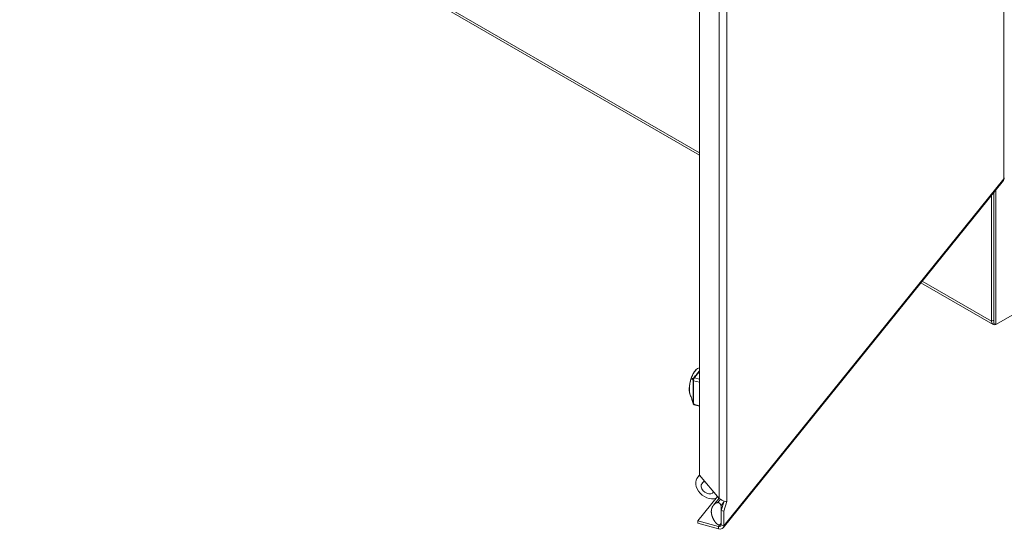
# Model space of a CAD drawing. Units: inches. Extents: x 15 to 406, y 8 to 256.
# Drawn here: x 360 to 382, y 166 to 177 of the extents above; entities that cross this region are included whole.
import ezdxf

# ---------------------------------------------------------------- set-up
doc = ezdxf.new("R2010")
doc.units = ezdxf.units.IN
doc.header["$LTSCALE"] = 25
doc.header["$MEASUREMENT"] = 0
doc.layers.add('Visible (ANSI)', color=7, linetype='Continuous', lineweight=5)
doc.layers.add('Visible Narrow (ANSI)', color=7, linetype='Continuous', lineweight=5)

msp = doc.modelspace()

# ---------------------------------------------------------------- linework, layer by layer
at = {"layer": 'Visible (ANSI)'}
for p, q in [((374.86, 166.904), (374.863, 196.599)), ((374.861, 173.878), (360.078, 182.408)), ((381.319, 170.185), (391.886, 176.286)), ((381.335, 170.194), (391.778, 176.224)), ((375.374, 165.756), (381.485, 173.325)), ((381.227, 173.005), (381.227, 170.256)), ((381.273, 173.062), (381.273, 170.283)), ((381.273, 173.062), (381.273, 170.211)), ((381.319, 173.119), (381.319, 170.185)), ((381.259, 170.186), (379.685, 171.094)), ((381.319, 170.185), (381.273, 170.211)), ((374.704, 168.992), (374.704, 168.992)), ((374.86, 166.904), (374.817, 166.851)), ((374.86, 166.904), (375.292, 166.399)), ((374.919, 166.728), (374.939, 166.753)), ((375.162, 166.532), (375.17, 166.541)), ((375.255, 166.442), (374.824, 165.908)), ((375.166, 166.249), (375.289, 166.402)), ((375.331, 166.133), (375.396, 166.34)), ((375.331, 166.24), (375.386, 166.308)), ((375.456, 166.327), (375.39, 166.117)), ((375.456, 166.327), (375.456, 166.327)), ((375.456, 166.327), (375.456, 166.327)), ((375.456, 166.327), (375.456, 166.327)), ((375.456, 166.327), (375.456, 166.327)), ((375.456, 166.327), (375.456, 166.327)), ((375.331, 165.857), (375.331, 166.24)), ((375.39, 166.117), (375.331, 166.133)), ((375.331, 166.133), (375.331, 165.82)), ((375.39, 166.117), (375.39, 165.804)), ((374.824, 165.908), (374.824, 165.855)), ((374.824, 165.908), (375.278, 165.786)), ((374.824, 165.855), (375.278, 165.733)), ((375.319, 165.836), (375.331, 165.851))]:
    msp.add_line(p, q, dxfattribs=at)
msp.add_arc((374.744, 168.472), 0.0246, 196.0547, 219.1372, dxfattribs=at)
for centre, major_axis, ratio, start_param, end_param in [((381.335, 170.319), (-0.076, -0.132), 0.577265, 5.49748, 6.90474), ((381.335, 170.319), (0.076, 0.132), 0.577265, 3.918094, 3.926684), ((375.061, 166.655), (-0.243, 0.196), 0.740175, 5.99482, 8.999065), ((375.041, 166.63), (-0.122, 0.098), 0.740175, 5.681588, 9.532802), ((375.061, 166.655), (-0.122, 0.098), 0.740175, 5.953169, 6.283185), ((375.344, 166.357), (-0.124, 0), 0.577215, 2.704017, 2.705524), ((375.278, 165.834), (0.0456, -0.0368), 0.740175, 5.251001, 6.821797), ((375.278, 165.834), (0.0962, -0.0776), 0.740175, 5.251001, 6.821797)]:
    msp.add_ellipse(centre, major_axis=major_axis, ratio=ratio, start_param=start_param, end_param=end_param, dxfattribs=at)
for points, degree in [([(381.485, 173.325), (381.493, 173.334), (381.496, 173.347), (381.493, 173.362)], 3), ([(381.504, 173.379), (381.504, 173.373), (381.5, 173.367), (381.493, 173.362)], 3), ([(374.825, 169.229), (374.837, 169.234), (374.849, 169.24), (374.86, 169.246)], 3), ([(374.674, 168.995), (374.674, 168.995), (374.674, 168.995), (374.674, 168.996)], 3), ([(374.693, 168.565), (374.684, 168.596), (374.673, 168.627), (374.658, 168.657)], 3), ([(374.721, 168.465), (374.711, 168.498), (374.702, 168.53), (374.693, 168.563)], 3), ([(374.731, 168.45), (374.729, 168.452), (374.727, 168.454), (374.725, 168.457)], 3), ([(374.737, 168.441), (374.736, 168.441), (374.736, 168.442), (374.736, 168.442)], 3), ([(374.737, 168.441), (374.737, 168.441), (374.737, 168.441), (374.738, 168.441)], 3), ([(374.738, 168.441), (374.739, 168.44), (374.74, 168.44), (374.741, 168.44)], 3), ([(374.86, 168.407), (374.82, 168.418), (374.781, 168.429), (374.741, 168.44)], 3), ([(375.331, 166.24), (375.322, 166.266), (375.31, 166.287), (375.296, 166.301), (375.279, 166.307), (375.261, 166.307)], 5), ([(375.261, 165.828), (375.279, 165.817), (375.295, 165.815), (375.31, 165.821), (375.322, 165.835), (375.331, 165.857)], 5)]:
    msp.add_open_spline(points, degree=degree, dxfattribs=at)
for points, degree, knots in [([(374.674, 168.996), (374.684, 169.026), (374.695, 169.055), (374.714, 169.095), (374.72, 169.108), (374.729, 169.123), (374.73, 169.126), (374.735, 169.134), (374.737, 169.138), (374.748, 169.155), (374.757, 169.167), (374.781, 169.199), (374.798, 169.215), (374.819, 169.226), (374.822, 169.228), (374.825, 169.229)], 3, [0, 0, 0, 0, 0.391941, 0.391941, 0.589355, 0.589355, 0.641519, 0.641519, 0.719783, 0.719783, 0.955269, 0.955269, 1.421686, 1.421686, 1.513407, 1.513407, 1.513407, 1.513407]), ([(374.658, 168.657), (374.65, 168.673), (374.644, 168.694), (374.638, 168.743), (374.637, 168.772), (374.639, 168.812), (374.64, 168.82), (374.643, 168.854), (374.647, 168.881), (374.658, 168.937), (374.665, 168.967), (374.674, 168.995)], 3, [0, 0, 0, 0, 0.418693, 0.418693, 0.855812, 0.855812, 0.970012, 0.970012, 1.315224, 1.315224, 1.678989, 1.678989, 1.678989, 1.678989]), ([(374.736, 168.442), (374.735, 168.444), (374.734, 168.446), (374.732, 168.449), (374.732, 168.449), (374.731, 168.45)], 3, [0, 0, 0, 0, 0.03001588, 0.03001588, 0.04117762, 0.04117762, 0.04117762, 0.04117762]), ([(374.742, 168.449), (374.742, 168.449), (374.742, 168.449), (374.741, 168.447), (374.74, 168.445), (374.738, 168.442), (374.737, 168.442), (374.737, 168.441)], 3, [-0.08259388, -0.08259388, -0.08259388, -0.08259388, -0.08206966, -0.08206966, -0.04130361, -0.04130361, -0.00000023, -0.00000023, -0.00000023, -0.00000023]), ([(374.737, 168.441), (374.737, 168.441), (374.737, 168.441), (374.737, 168.441), (374.737, 168.441), (374.737, 168.441)], 3, [-0.008100308, -0.008100308, -0.008100308, -0.008100308, -0.004049569, -0.004049569, -0.000001, -0.000001, -0.000001, -0.000001]), ([(375.261, 166.307), (375.255, 166.306), (375.22, 166.302), (375.177, 166.275), (375.136, 166.227), (375.118, 166.164), (375.119, 166.105)], 5, [0.4050017, 0.4050017, 0.4050017, 0.4050017, 0.4050017, 0.4050017, 0.4390387, 0.6390387, 0.6390387, 0.6390387, 0.6390387, 0.6390387, 0.6390387]), ([(375.292, 166.399), (375.326, 166.369), (375.367, 166.349), (375.4, 166.338), (375.424, 166.331), (375.445, 166.327), (375.456, 166.327)], 3, [0, 0, 0, 0, 0.902222, 0.902222, 0.902222, 1.56929, 1.56929, 1.56929, 1.56929]), ([(375.119, 166.105), (375.12, 166.063), (375.135, 165.991), (375.172, 165.92), (375.212, 165.865), (375.248, 165.836), (375.261, 165.828)], 5, [0.6390387, 0.6390387, 0.6390387, 0.6390387, 0.6390387, 0.6390387, 0.7834232, 0.8730756, 0.8730756, 0.8730756, 0.8730756, 0.8730756, 0.8730756])]:
    msp.add_open_spline(points, degree=degree, knots=knots, dxfattribs=at)
at = {"layer": 'Visible Narrow (ANSI)'}
for p, q in [((381.493, 173.362), (381.496, 204.93)), ((375.459, 197.013), (375.456, 166.327)), ((375.292, 166.399), (375.295, 196.872)), ((360.046, 182.478), (374.861, 173.93)), ((375.39, 165.804), (381.493, 173.362)), ((379.713, 171.13), (381.227, 170.256)), ((381.227, 170.256), (381.273, 170.283)), ((381.335, 170.194), (381.335, 170.194)), ((374.86, 168.928), (374.733, 168.962)), ((374.754, 169.028), (374.86, 168.999)), ((375.261, 166.307), (375.318, 166.378)), ((375.278, 165.786), (375.314, 165.83)), ((375.278, 165.733), (375.278, 165.786)), ((375.331, 165.82), (375.39, 165.804))]:
    msp.add_line(p, q, dxfattribs=at)
for centre, major_axis, ratio, start_param, end_param in [((374.686, 168.992), (-0.0117, 0.0038), 0.133673, 6.06573, 6.283185), ((374.681, 168.992), (-0.0039, -0.0149), 0.510098, 4.599041, 4.633173), ((374.686, 168.992), (-0.0118, 0.0036), 0.096741, 6.064132, 6.283185), ((374.741, 168.994), (-0.0031, 0.0244), 0.963962, 0.659279, 1.586387), ((374.741, 168.994), (-0.024, -0.0055), 0.277133, 4.959964, 6.00267), ((374.744, 168.975), (-0.0246, 0.0008), 0.58681, 0.385353, 1.153299), ((374.741, 168.994), (-0.0169, 0.0179), 0.079953, 0.164222, 1.206928), ((374.754, 169.008), (-0.0197, 0.0147), 0.749703, 5.223454, 5.9914), ((374.744, 168.472), (-0.0246, -0.0007), 0.567491, 0.300187, 1.11736), ((374.744, 168.472), (-0.0236, -0.0068), 0.289727, 6.025976, 6.283185), ((374.744, 168.472), (-0.0191, -0.0155), 0.184773, 0, 0.852827), ((374.75, 168.466), (-0.0188, -0.0159), 0.168611, 0, 0.849463), ((374.961, 168.59), (0.267, -0.216), 0.740175, 4.434078, 4.458992), ((374.708, 168.433), (0.0382, -0.0309), 0.740175, 1.216115, 1.317294), ((374.745, 168.464), (-0.0065, -0.0237), 0.342642, 6.117671, 6.211851)]:
    msp.add_ellipse(centre, major_axis=major_axis, ratio=ratio, start_param=start_param, end_param=end_param, dxfattribs=at)
for points, knots in [([(374.825, 169.229), (374.824, 169.229), (374.822, 169.228), (374.813, 169.223), (374.806, 169.218), (374.79, 169.203), (374.782, 169.194), (374.764, 169.172), (374.755, 169.16), (374.742, 169.14), (374.738, 169.133), (374.729, 169.118), (374.724, 169.111), (374.711, 169.087), (374.703, 169.07), (374.692, 169.043), (374.688, 169.034), (374.681, 169.015), (374.678, 169.006), (374.674, 168.996)], [0.00443696, 0.00443696, 0.00443696, 0.00443696, 0.00496012, 0.00496012, 0.00743489, 0.00743489, 0.00990967, 0.00990967, 0.01238445, 0.01238445, 0.01362184, 0.01362184, 0.01485923, 0.01485923, 0.017334, 0.017334, 0.01857139, 0.01857139, 0.01980878, 0.01980878, 0.01980878, 0.01980878]), ([(374.739, 169.026), (374.76, 169.053), (374.781, 169.08), (374.822, 169.13), (374.842, 169.154), (374.86, 169.177)], [0, 0, 0, 0, 0.00601247, 0.00601247, 0.01141714, 0.01141714, 0.01141714, 0.01141714]), ([(374.86, 169.167), (374.844, 169.147), (374.828, 169.127), (374.813, 169.106), (374.793, 169.08), (374.774, 169.054), (374.754, 169.028)], [0.01327145, 0.01327145, 0.01327145, 0.01327145, 0.01800367, 0.01800367, 0.01800367, 0.02400489, 0.02400489, 0.02400489, 0.02400489]), ([(374.674, 168.995), (374.668, 168.976), (374.663, 168.956), (374.657, 168.926), (374.655, 168.916), (374.652, 168.896), (374.65, 168.886), (374.646, 168.857), (374.645, 168.838), (374.642, 168.802), (374.642, 168.784), (374.642, 168.75), (374.642, 168.735), (374.644, 168.714), (374.645, 168.707), (374.647, 168.694), (374.648, 168.688), (374.651, 168.672), (374.654, 168.664), (374.658, 168.657)], [0.00001056, 0.00001056, 0.00001056, 0.00001056, 0.00248534, 0.00248534, 0.00372273, 0.00372273, 0.00496012, 0.00496012, 0.00743489, 0.00743489, 0.00990967, 0.00990967, 0.01238445, 0.01238445, 0.01362184, 0.01362184, 0.01485923, 0.01485923, 0.01709893, 0.01709893, 0.01709893, 0.01709893]), ([(374.674, 168.996), (374.682, 168.999), (374.69, 169.002), (374.707, 169.007), (374.716, 169.01), (374.724, 169.012)], [0, 0, 0, 0, 0.003556913, 0.003556913, 0.007113827, 0.007113827, 0.007113827, 0.007113827]), ([(374.718, 168.991), (374.71, 168.991), (374.702, 168.992), (374.687, 168.994), (374.681, 168.995), (374.674, 168.995)], [0, 0, 0, 0, 0.00355734, 0.00355734, 0.00711468, 0.00711468, 0.00711468, 0.00711468]), ([(374.721, 168.97), (374.721, 168.973), (374.72, 168.977), (374.719, 168.984), (374.718, 168.987), (374.718, 168.991)], [0, 0, 0, 0, 0.0004399258, 0.0004399258, 0.0008798516, 0.0008798516, 0.0008798516, 0.0008798516]), ([(374.721, 168.467), (374.721, 168.488), (374.721, 168.508), (374.721, 168.549), (374.721, 168.57), (374.721, 168.631), (374.722, 168.673), (374.722, 168.756), (374.721, 168.799), (374.721, 168.863), (374.721, 168.884), (374.721, 168.927), (374.721, 168.949), (374.721, 168.97)], [0.00040014, 0.00040014, 0.00040014, 0.00040014, 0.00353097, 0.00353097, 0.00666179, 0.00666179, 0.01292344, 0.01292344, 0.01918509, 0.01918509, 0.02231591, 0.02231591, 0.02544673, 0.02544673, 0.02544673, 0.02544673]), ([(374.724, 169.012), (374.727, 169.014), (374.73, 169.017), (374.735, 169.022), (374.737, 169.024), (374.739, 169.026)], [0, 0, 0, 0, 0.0004425883, 0.0004425883, 0.0008851765, 0.0008851765, 0.0008851765, 0.0008851765]), ([(374.733, 168.962), (374.733, 168.941), (374.732, 168.92), (374.731, 168.9), (374.731, 168.879), (374.73, 168.858), (374.73, 168.837), (374.729, 168.796), (374.728, 168.754), (374.728, 168.712), (374.728, 168.67), (374.729, 168.628), (374.73, 168.586), (374.731, 168.565), (374.731, 168.544), (374.732, 168.523), (374.733, 168.502), (374.733, 168.48), (374.734, 168.459)], [0, 0, 0, 0, 0.00312566, 0.00312566, 0.00312566, 0.00625132, 0.00625132, 0.00625132, 0.01250265, 0.01250265, 0.01250265, 0.01875397, 0.01875397, 0.01875397, 0.02187964, 0.02187964, 0.02187964, 0.0250053, 0.0250053, 0.0250053, 0.0250053]), ([(374.734, 168.999), (374.734, 168.996), (374.734, 168.993), (374.734, 168.99), (374.734, 168.987), (374.734, 168.984), (374.734, 168.981), (374.734, 168.98), (374.734, 168.98), (374.734, 168.98), (374.734, 168.977), (374.734, 168.973), (374.733, 168.97), (374.733, 168.967), (374.733, 168.965), (374.733, 168.962)], [0, 0, 0, 0, 0.000398263, 0.000398263, 0.000398263, 0.000769957, 0.000769957, 0.000769957, 0.000796527, 0.000796527, 0.000796527, 0.00119479, 0.00119479, 0.00119479, 0.001593054, 0.001593054, 0.001593054, 0.001593054]), ([(374.754, 169.028), (374.753, 169.026), (374.751, 169.024), (374.75, 169.022), (374.748, 169.02), (374.746, 169.018), (374.745, 169.015), (374.745, 169.015), (374.744, 169.015), (374.744, 169.015), (374.743, 169.012), (374.741, 169.01), (374.739, 169.007), (374.737, 169.005), (374.736, 169.002), (374.734, 168.999)], [0, 0, 0, 0, 0.000397783, 0.000397783, 0.000397783, 0.000795567, 0.000795567, 0.000795567, 0.000822104, 0.000822104, 0.000822104, 0.00119335, 0.00119335, 0.00119335, 0.001591133, 0.001591133, 0.001591133, 0.001591133]), ([(374.693, 168.565), (374.694, 168.561), (374.695, 168.556), (374.704, 168.524), (374.712, 168.496), (374.721, 168.467)], [0.003221335, 0.003221335, 0.003221335, 0.003221335, 0.003808375, 0.003808375, 0.00761675, 0.00761675, 0.00761675, 0.00761675]), ([(374.742, 168.449), (374.748, 168.448), (374.754, 168.446), (374.759, 168.444), (374.792, 168.435), (374.825, 168.427), (374.858, 168.418), (374.859, 168.417), (374.86, 168.417), (374.86, 168.417)], [0.000799605, 0.000799605, 0.000799605, 0.000799605, 0.00156772, 0.00156772, 0.00156772, 0.006000022, 0.006000022, 0.006000022, 0.006091791, 0.006091791, 0.006091791, 0.006091791])]:
    msp.add_open_spline(points, degree=3, knots=knots, dxfattribs=at)

doc.saveas('drawing.dxf')
